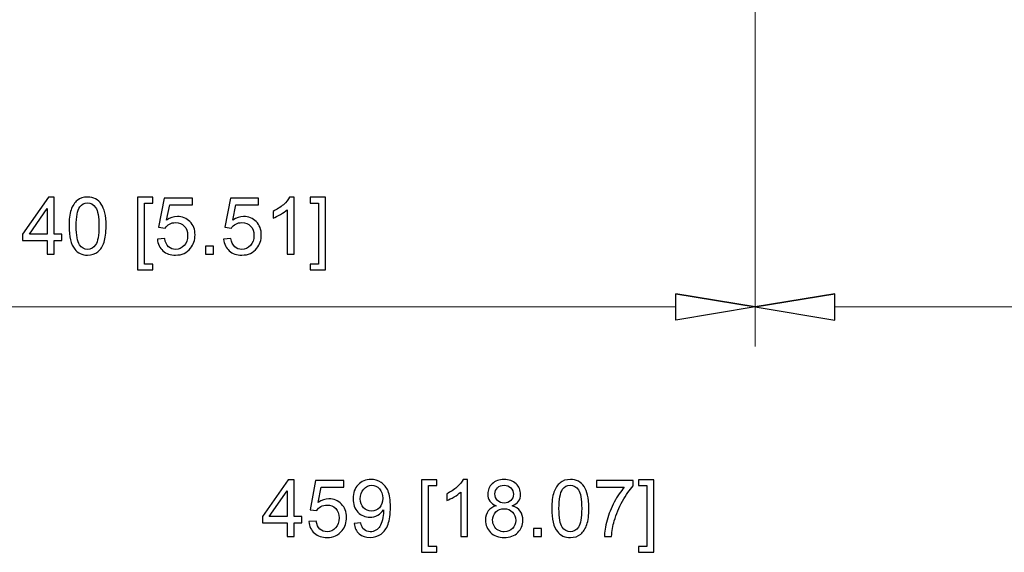
# Model space of a CAD drawing. Units: inches. Extents: x -41.6 to 41.6, y -32.6 to 32.6.
# Drawn here: x 9.4 to 13.9, y -26.3 to -23.9 of the extents above; entities that cross this region are included whole.
import ezdxf

# ---------------------------------------------------------------- set-up
doc = ezdxf.new("R2010")
doc.units = ezdxf.units.IN
doc.header["$MEASUREMENT"] = 0

msp = doc.modelspace()

# ---------------------------------------------------------------- linework, layer by layer
at = {"lineweight": 0}
for points in [[(12.8024, -20.4238), (12.8024, -20.4238), (12.8024, -25.3578), (12.8024, -25.3578)], [(12.8024, -20.5695), (12.8024, -20.5695), (12.8024, -25.3578), (12.8024, -25.3578)], [(7.6547, -25.1757), (7.6547, -25.1757), (12.4382, -25.1757), (12.4382, -25.1757)], [(13.1666, -25.1757), (13.1666, -25.1757), (20.5522, -25.1757), (20.5522, -25.1757)]]:
    msp.add_open_spline(points, degree=3, dxfattribs=at)
for points, knots in [([(9.5567, -24.9335), (9.5567, -24.9335), (9.5567, -24.8711), (9.5567, -24.8711), (9.5567, -24.8711), (9.5567, -24.8711), (9.4436, -24.8711), (9.4436, -24.8711), (9.4436, -24.8711), (9.4436, -24.8711), (9.4436, -24.8417), (9.4436, -24.8417), (9.4436, -24.8417), (9.4436, -24.8417), (9.5626, -24.6728), (9.5626, -24.6728), (9.5626, -24.6728), (9.5626, -24.6728), (9.5888, -24.6728), (9.5888, -24.6728), (9.5888, -24.6728), (9.5888, -24.6728), (9.5888, -24.8417), (9.5888, -24.8417), (9.5888, -24.8417), (9.5888, -24.8417), (9.624, -24.8417), (9.624, -24.8417), (9.624, -24.8417), (9.624, -24.8417), (9.624, -24.8711), (9.624, -24.8711), (9.624, -24.8711), (9.624, -24.8711), (9.5888, -24.8711), (9.5888, -24.8711), (9.5888, -24.8711), (9.5888, -24.8711), (9.5888, -24.9335), (9.5888, -24.9335), (9.5888, -24.9335), (9.5888, -24.9335), (9.5567, -24.9335), (9.5567, -24.9335)], [0, 0, 0, 0, 0.083333, 0.083333, 0.083333, 0.083333, 0.166667, 0.166667, 0.166667, 0.166667, 0.25, 0.25, 0.25, 0.25, 0.333333, 0.333333, 0.333333, 0.333333, 0.416667, 0.416667, 0.416667, 0.416667, 0.5, 0.5, 0.5, 0.5, 0.583333, 0.583333, 0.583333, 0.583333, 0.666667, 0.666667, 0.666667, 0.666667, 0.75, 0.75, 0.75, 0.75, 0.833333, 0.833333, 0.833333, 0.833333, 1, 1, 1, 1]), ([(9.6567, -24.8049), (9.6567, -24.7741), (9.6598, -24.7492), (9.6662, -24.7305), (9.6662, -24.7305), (9.6725, -24.7117), (9.682, -24.6972), (9.6945, -24.687), (9.6945, -24.687), (9.707, -24.6768), (9.7227, -24.6717), (9.7417, -24.6717), (9.7417, -24.6717), (9.7557, -24.6717), (9.7679, -24.6745), (9.7785, -24.6802), (9.7785, -24.6802), (9.7891, -24.6858), (9.7977, -24.6939), (9.8047, -24.7045), (9.8047, -24.7045), (9.8115, -24.7151), (9.8169, -24.7281), (9.8208, -24.7433), (9.8208, -24.7433), (9.8248, -24.7585), (9.8267, -24.779), (9.8267, -24.8049), (9.8267, -24.8049), (9.8267, -24.8355), (9.8235, -24.8601), (9.8173, -24.8789), (9.8173, -24.8789), (9.811, -24.8978), (9.8016, -24.9123), (9.7891, -24.9225), (9.7891, -24.9225), (9.7766, -24.9328), (9.7608, -24.9379), (9.7417, -24.9379), (9.7417, -24.9379), (9.7165, -24.9379), (9.6968, -24.9289), (9.6825, -24.9109), (9.6825, -24.9109), (9.6653, -24.8892), (9.6567, -24.8538), (9.6567, -24.8049)], [0, 0, 0, 0, 0.076923, 0.076923, 0.076923, 0.076923, 0.153846, 0.153846, 0.153846, 0.153846, 0.230769, 0.230769, 0.230769, 0.230769, 0.307692, 0.307692, 0.307692, 0.307692, 0.384615, 0.384615, 0.384615, 0.384615, 0.461538, 0.461538, 0.461538, 0.461538, 0.538462, 0.538462, 0.538462, 0.538462, 0.615385, 0.615385, 0.615385, 0.615385, 0.692308, 0.692308, 0.692308, 0.692308, 0.769231, 0.769231, 0.769231, 0.769231, 0.846154, 0.846154, 0.846154, 0.846154, 1, 1, 1, 1]), ([(9.97, -25.0058), (9.97, -25.0058), (9.97, -24.6728), (9.97, -24.6728), (9.97, -24.6728), (9.97, -24.6728), (10.0406, -24.6728), (10.0406, -24.6728), (10.0406, -24.6728), (10.0406, -24.6728), (10.0406, -24.6993), (10.0406, -24.6993), (10.0406, -24.6993), (10.0406, -24.6993), (10.002, -24.6993), (10.002, -24.6993), (10.002, -24.6993), (10.002, -24.6993), (10.002, -24.9793), (10.002, -24.9793), (10.002, -24.9793), (10.002, -24.9793), (10.0406, -24.9793), (10.0406, -24.9793), (10.0406, -24.9793), (10.0406, -24.9793), (10.0406, -25.0058), (10.0406, -25.0058), (10.0406, -25.0058), (10.0406, -25.0058), (9.97, -25.0058), (9.97, -25.0058)], [0, 0, 0, 0, 0.111111, 0.111111, 0.111111, 0.111111, 0.222222, 0.222222, 0.222222, 0.222222, 0.333333, 0.333333, 0.333333, 0.333333, 0.444444, 0.444444, 0.444444, 0.444444, 0.555556, 0.555556, 0.555556, 0.555556, 0.666667, 0.666667, 0.666667, 0.666667, 0.777778, 0.777778, 0.777778, 0.777778, 1, 1, 1, 1]), ([(10.0616, -24.8652), (10.0616, -24.8652), (10.0952, -24.8623), (10.0952, -24.8623), (10.0952, -24.8623), (10.0977, -24.8787), (10.1035, -24.891), (10.1125, -24.8992), (10.1125, -24.8992), (10.1216, -24.9075), (10.1325, -24.9116), (10.1454, -24.9116), (10.1454, -24.9116), (10.1608, -24.9116), (10.1738, -24.9058), (10.1844, -24.8942), (10.1844, -24.8942), (10.1951, -24.8825), (10.2005, -24.8671), (10.2005, -24.8479), (10.2005, -24.8479), (10.2005, -24.8297), (10.1954, -24.8153), (10.1851, -24.8047), (10.1851, -24.8047), (10.1748, -24.7942), (10.1614, -24.7889), (10.1448, -24.7889), (10.1448, -24.7889), (10.1345, -24.7889), (10.1252, -24.7912), (10.1169, -24.7959), (10.1169, -24.7959), (10.1086, -24.8006), (10.1021, -24.8067), (10.0973, -24.8141), (10.0973, -24.8141), (10.0973, -24.8141), (10.0673, -24.8102), (10.0673, -24.8102), (10.0673, -24.8102), (10.0673, -24.8102), (10.0925, -24.6763), (10.0925, -24.6763), (10.0925, -24.6763), (10.0925, -24.6763), (10.2222, -24.6763), (10.2222, -24.6763), (10.2222, -24.6763), (10.2222, -24.6763), (10.2222, -24.7069), (10.2222, -24.7069), (10.2222, -24.7069), (10.2222, -24.7069), (10.1182, -24.7069), (10.1182, -24.7069), (10.1182, -24.7069), (10.1182, -24.7069), (10.1041, -24.777), (10.1041, -24.777), (10.1041, -24.777), (10.1197, -24.7661), (10.1362, -24.7606), (10.1534, -24.7606), (10.1534, -24.7606), (10.1761, -24.7606), (10.1953, -24.7685), (10.211, -24.7843), (10.211, -24.7843), (10.2266, -24.8), (10.2344, -24.8203), (10.2344, -24.8451), (10.2344, -24.8451), (10.2344, -24.8687), (10.2275, -24.8891), (10.2138, -24.9063), (10.2138, -24.9063), (10.1971, -24.9273), (10.1742, -24.9379), (10.1454, -24.9379), (10.1454, -24.9379), (10.1216, -24.9379), (10.1023, -24.9313), (10.0873, -24.918), (10.0873, -24.918), (10.0723, -24.9047), (10.0637, -24.8871), (10.0616, -24.8652)], [0, 0, 0, 0, 0.043478, 0.043478, 0.043478, 0.043478, 0.086957, 0.086957, 0.086957, 0.086957, 0.130435, 0.130435, 0.130435, 0.130435, 0.173913, 0.173913, 0.173913, 0.173913, 0.217391, 0.217391, 0.217391, 0.217391, 0.26087, 0.26087, 0.26087, 0.26087, 0.304348, 0.304348, 0.304348, 0.304348, 0.347826, 0.347826, 0.347826, 0.347826, 0.391304, 0.391304, 0.391304, 0.391304, 0.434783, 0.434783, 0.434783, 0.434783, 0.478261, 0.478261, 0.478261, 0.478261, 0.521739, 0.521739, 0.521739, 0.521739, 0.565217, 0.565217, 0.565217, 0.565217, 0.608696, 0.608696, 0.608696, 0.608696, 0.652174, 0.652174, 0.652174, 0.652174, 0.695652, 0.695652, 0.695652, 0.695652, 0.73913, 0.73913, 0.73913, 0.73913, 0.782609, 0.782609, 0.782609, 0.782609, 0.826087, 0.826087, 0.826087, 0.826087, 0.869565, 0.869565, 0.869565, 0.869565, 0.913043, 0.913043, 0.913043, 0.913043, 1, 1, 1, 1]), ([(10.3653, -24.8652), (10.3653, -24.8652), (10.3989, -24.8623), (10.3989, -24.8623), (10.3989, -24.8623), (10.4014, -24.8787), (10.4072, -24.891), (10.4162, -24.8992), (10.4162, -24.8992), (10.4253, -24.9075), (10.4363, -24.9116), (10.4491, -24.9116), (10.4491, -24.9116), (10.4645, -24.9116), (10.4775, -24.9058), (10.4882, -24.8942), (10.4882, -24.8942), (10.4988, -24.8825), (10.5042, -24.8671), (10.5042, -24.8479), (10.5042, -24.8479), (10.5042, -24.8297), (10.4991, -24.8153), (10.4888, -24.8047), (10.4888, -24.8047), (10.4786, -24.7942), (10.4652, -24.7889), (10.4485, -24.7889), (10.4485, -24.7889), (10.4382, -24.7889), (10.4289, -24.7912), (10.4206, -24.7959), (10.4206, -24.7959), (10.4123, -24.8006), (10.4058, -24.8067), (10.4011, -24.8141), (10.4011, -24.8141), (10.4011, -24.8141), (10.371, -24.8102), (10.371, -24.8102), (10.371, -24.8102), (10.371, -24.8102), (10.3963, -24.6763), (10.3963, -24.6763), (10.3963, -24.6763), (10.3963, -24.6763), (10.5259, -24.6763), (10.5259, -24.6763), (10.5259, -24.6763), (10.5259, -24.6763), (10.5259, -24.7069), (10.5259, -24.7069), (10.5259, -24.7069), (10.5259, -24.7069), (10.4219, -24.7069), (10.4219, -24.7069), (10.4219, -24.7069), (10.4219, -24.7069), (10.4078, -24.777), (10.4078, -24.777), (10.4078, -24.777), (10.4235, -24.7661), (10.4399, -24.7606), (10.4571, -24.7606), (10.4571, -24.7606), (10.4798, -24.7606), (10.499, -24.7685), (10.5147, -24.7843), (10.5147, -24.7843), (10.5303, -24.8), (10.5382, -24.8203), (10.5382, -24.8451), (10.5382, -24.8451), (10.5382, -24.8687), (10.5313, -24.8891), (10.5175, -24.9063), (10.5175, -24.9063), (10.5008, -24.9273), (10.478, -24.9379), (10.4491, -24.9379), (10.4491, -24.9379), (10.4253, -24.9379), (10.406, -24.9313), (10.391, -24.918), (10.391, -24.918), (10.376, -24.9047), (10.3674, -24.8871), (10.3653, -24.8652)], [0, 0, 0, 0, 0.043478, 0.043478, 0.043478, 0.043478, 0.086957, 0.086957, 0.086957, 0.086957, 0.130435, 0.130435, 0.130435, 0.130435, 0.173913, 0.173913, 0.173913, 0.173913, 0.217391, 0.217391, 0.217391, 0.217391, 0.26087, 0.26087, 0.26087, 0.26087, 0.304348, 0.304348, 0.304348, 0.304348, 0.347826, 0.347826, 0.347826, 0.347826, 0.391304, 0.391304, 0.391304, 0.391304, 0.434783, 0.434783, 0.434783, 0.434783, 0.478261, 0.478261, 0.478261, 0.478261, 0.521739, 0.521739, 0.521739, 0.521739, 0.565217, 0.565217, 0.565217, 0.565217, 0.608696, 0.608696, 0.608696, 0.608696, 0.652174, 0.652174, 0.652174, 0.652174, 0.695652, 0.695652, 0.695652, 0.695652, 0.73913, 0.73913, 0.73913, 0.73913, 0.782609, 0.782609, 0.782609, 0.782609, 0.826087, 0.826087, 0.826087, 0.826087, 0.869565, 0.869565, 0.869565, 0.869565, 0.913043, 0.913043, 0.913043, 0.913043, 1, 1, 1, 1]), ([(10.6884, -24.9335), (10.6884, -24.9335), (10.6564, -24.9335), (10.6564, -24.9335), (10.6564, -24.9335), (10.6564, -24.9335), (10.6564, -24.7295), (10.6564, -24.7295), (10.6564, -24.7295), (10.6487, -24.7369), (10.6386, -24.7442), (10.6261, -24.7515), (10.6261, -24.7515), (10.6136, -24.7589), (10.6023, -24.7644), (10.5924, -24.7681), (10.5924, -24.7681), (10.5924, -24.7681), (10.5924, -24.7372), (10.5924, -24.7372), (10.5924, -24.7372), (10.6103, -24.7287), (10.6259, -24.7185), (10.6394, -24.7066), (10.6394, -24.7066), (10.6527, -24.6946), (10.6622, -24.683), (10.6678, -24.6717), (10.6678, -24.6717), (10.6678, -24.6717), (10.6884, -24.6717), (10.6884, -24.6717), (10.6884, -24.6717), (10.6884, -24.6717), (10.6884, -24.9335), (10.6884, -24.9335)], [0, 0, 0, 0, 0.1, 0.1, 0.1, 0.1, 0.2, 0.2, 0.2, 0.2, 0.3, 0.3, 0.3, 0.3, 0.4, 0.4, 0.4, 0.4, 0.5, 0.5, 0.5, 0.5, 0.6, 0.6, 0.6, 0.6, 0.7, 0.7, 0.7, 0.7, 0.8, 0.8, 0.8, 0.8, 1, 1, 1, 1]), ([(10.8328, -25.0058), (10.8328, -25.0058), (10.7622, -25.0058), (10.7622, -25.0058), (10.7622, -25.0058), (10.7622, -25.0058), (10.7622, -24.9793), (10.7622, -24.9793), (10.7622, -24.9793), (10.7622, -24.9793), (10.8008, -24.9793), (10.8008, -24.9793), (10.8008, -24.9793), (10.8008, -24.9793), (10.8008, -24.6993), (10.8008, -24.6993), (10.8008, -24.6993), (10.8008, -24.6993), (10.7622, -24.6993), (10.7622, -24.6993), (10.7622, -24.6993), (10.7622, -24.6993), (10.7622, -24.6728), (10.7622, -24.6728), (10.7622, -24.6728), (10.7622, -24.6728), (10.8328, -24.6728), (10.8328, -24.6728), (10.8328, -24.6728), (10.8328, -24.6728), (10.8328, -25.0058), (10.8328, -25.0058)], [0, 0, 0, 0, 0.111111, 0.111111, 0.111111, 0.111111, 0.222222, 0.222222, 0.222222, 0.222222, 0.333333, 0.333333, 0.333333, 0.333333, 0.444444, 0.444444, 0.444444, 0.444444, 0.555556, 0.555556, 0.555556, 0.555556, 0.666667, 0.666667, 0.666667, 0.666667, 0.777778, 0.777778, 0.777778, 0.777778, 1, 1, 1, 1]), ([(9.5567, -24.8417), (9.5567, -24.8417), (9.5567, -24.7242), (9.5567, -24.7242), (9.5567, -24.7242), (9.5567, -24.7242), (9.4751, -24.8417), (9.4751, -24.8417), (9.4751, -24.8417), (9.4751, -24.8417), (9.5567, -24.8417), (9.5567, -24.8417)], [0, 0, 0, 0, 0.25, 0.25, 0.25, 0.25, 0.5, 0.5, 0.5, 0.5, 1, 1, 1, 1]), ([(9.6896, -24.8049), (9.6896, -24.8477), (9.6946, -24.8762), (9.7046, -24.8904), (9.7046, -24.8904), (9.7147, -24.9045), (9.727, -24.9116), (9.7417, -24.9116), (9.7417, -24.9116), (9.7564, -24.9116), (9.7687, -24.9044), (9.7787, -24.8902), (9.7787, -24.8902), (9.7888, -24.876), (9.7938, -24.8476), (9.7938, -24.8049), (9.7938, -24.8049), (9.7938, -24.762), (9.7888, -24.7335), (9.7787, -24.7194), (9.7787, -24.7194), (9.7687, -24.7052), (9.7563, -24.6982), (9.7414, -24.6982), (9.7414, -24.6982), (9.7266, -24.6982), (9.7149, -24.7044), (9.7061, -24.7169), (9.7061, -24.7169), (9.6951, -24.7327), (9.6896, -24.7621), (9.6896, -24.8049)], [0, 0, 0, 0, 0.111111, 0.111111, 0.111111, 0.111111, 0.222222, 0.222222, 0.222222, 0.222222, 0.333333, 0.333333, 0.333333, 0.333333, 0.444444, 0.444444, 0.444444, 0.444444, 0.555556, 0.555556, 0.555556, 0.555556, 0.666667, 0.666667, 0.666667, 0.666667, 0.777778, 0.777778, 0.777778, 0.777778, 1, 1, 1, 1]), ([(10.2821, -24.9335), (10.2821, -24.9335), (10.2821, -24.897), (10.2821, -24.897), (10.2821, -24.897), (10.2821, -24.897), (10.3186, -24.897), (10.3186, -24.897), (10.3186, -24.897), (10.3186, -24.897), (10.3186, -24.9335), (10.3186, -24.9335), (10.3186, -24.9335), (10.3186, -24.9335), (10.2821, -24.9335), (10.2821, -24.9335)], [0, 0, 0, 0, 0.2, 0.2, 0.2, 0.2, 0.4, 0.4, 0.4, 0.4, 0.6, 0.6, 0.6, 0.6, 1, 1, 1, 1]), ([(12.4382, -25.115), (12.4382, -25.115), (12.8024, -25.1757), (12.8024, -25.1757), (12.8024, -25.1757), (12.8024, -25.1757), (12.4382, -25.115), (12.4382, -25.115)], [0, 0, 0, 0, 0.333333, 0.333333, 0.333333, 0.333333, 1, 1, 1, 1]), ([(12.8024, -25.1757), (12.8024, -25.1757), (12.4382, -25.2364), (12.4382, -25.2364), (12.4382, -25.2364), (12.4382, -25.2364), (12.4382, -25.115), (12.4382, -25.115)], [0, 0, 0, 0, 0.333333, 0.333333, 0.333333, 0.333333, 1, 1, 1, 1]), ([(13.1666, -25.115), (13.1666, -25.115), (12.8024, -25.1757), (12.8024, -25.1757), (12.8024, -25.1757), (12.8024, -25.1757), (13.1666, -25.115), (13.1666, -25.115)], [0, 0, 0, 0, 0.333333, 0.333333, 0.333333, 0.333333, 1, 1, 1, 1]), ([(12.8024, -25.1757), (12.8024, -25.1757), (13.1666, -25.2364), (13.1666, -25.2364), (13.1666, -25.2364), (13.1666, -25.2364), (13.1666, -25.115), (13.1666, -25.115)], [0, 0, 0, 0, 0.333333, 0.333333, 0.333333, 0.333333, 1, 1, 1, 1]), ([(10.6562, -26.2287), (10.6562, -26.2287), (10.6562, -26.1663), (10.6562, -26.1663), (10.6562, -26.1663), (10.6562, -26.1663), (10.5431, -26.1663), (10.5431, -26.1663), (10.5431, -26.1663), (10.5431, -26.1663), (10.5431, -26.1369), (10.5431, -26.1369), (10.5431, -26.1369), (10.5431, -26.1369), (10.662, -25.968), (10.662, -25.968), (10.662, -25.968), (10.662, -25.968), (10.6882, -25.968), (10.6882, -25.968), (10.6882, -25.968), (10.6882, -25.968), (10.6882, -26.1369), (10.6882, -26.1369), (10.6882, -26.1369), (10.6882, -26.1369), (10.7234, -26.1369), (10.7234, -26.1369), (10.7234, -26.1369), (10.7234, -26.1369), (10.7234, -26.1663), (10.7234, -26.1663), (10.7234, -26.1663), (10.7234, -26.1663), (10.6882, -26.1663), (10.6882, -26.1663), (10.6882, -26.1663), (10.6882, -26.1663), (10.6882, -26.2287), (10.6882, -26.2287), (10.6882, -26.2287), (10.6882, -26.2287), (10.6562, -26.2287), (10.6562, -26.2287)], [0, 0, 0, 0, 0.083333, 0.083333, 0.083333, 0.083333, 0.166667, 0.166667, 0.166667, 0.166667, 0.25, 0.25, 0.25, 0.25, 0.333333, 0.333333, 0.333333, 0.333333, 0.416667, 0.416667, 0.416667, 0.416667, 0.5, 0.5, 0.5, 0.5, 0.583333, 0.583333, 0.583333, 0.583333, 0.666667, 0.666667, 0.666667, 0.666667, 0.75, 0.75, 0.75, 0.75, 0.833333, 0.833333, 0.833333, 0.833333, 1, 1, 1, 1]), ([(10.7561, -26.1604), (10.7561, -26.1604), (10.7898, -26.1576), (10.7898, -26.1576), (10.7898, -26.1576), (10.7922, -26.1739), (10.798, -26.1862), (10.807, -26.1945), (10.807, -26.1945), (10.8162, -26.2027), (10.8271, -26.2068), (10.8399, -26.2068), (10.8399, -26.2068), (10.8553, -26.2068), (10.8684, -26.201), (10.879, -26.1894), (10.879, -26.1894), (10.8897, -26.1778), (10.895, -26.1624), (10.895, -26.1432), (10.895, -26.1432), (10.895, -26.1249), (10.8899, -26.1105), (10.8796, -26.1), (10.8796, -26.1), (10.8694, -26.0894), (10.856, -26.0841), (10.8393, -26.0841), (10.8393, -26.0841), (10.829, -26.0841), (10.8197, -26.0865), (10.8114, -26.0912), (10.8114, -26.0912), (10.8031, -26.0958), (10.7966, -26.1019), (10.7919, -26.1094), (10.7919, -26.1094), (10.7919, -26.1094), (10.7618, -26.1055), (10.7618, -26.1055), (10.7618, -26.1055), (10.7618, -26.1055), (10.7871, -25.9716), (10.7871, -25.9716), (10.7871, -25.9716), (10.7871, -25.9716), (10.9167, -25.9716), (10.9167, -25.9716), (10.9167, -25.9716), (10.9167, -25.9716), (10.9167, -26.0022), (10.9167, -26.0022), (10.9167, -26.0022), (10.9167, -26.0022), (10.8127, -26.0022), (10.8127, -26.0022), (10.8127, -26.0022), (10.8127, -26.0022), (10.7986, -26.0722), (10.7986, -26.0722), (10.7986, -26.0722), (10.8143, -26.0613), (10.8307, -26.0558), (10.8479, -26.0558), (10.8479, -26.0558), (10.8707, -26.0558), (10.8898, -26.0637), (10.9055, -26.0795), (10.9055, -26.0795), (10.9212, -26.0953), (10.929, -26.1156), (10.929, -26.1403), (10.929, -26.1403), (10.929, -26.1639), (10.9221, -26.1843), (10.9084, -26.2015), (10.9084, -26.2015), (10.8916, -26.2226), (10.8688, -26.2331), (10.8399, -26.2331), (10.8399, -26.2331), (10.8162, -26.2331), (10.7968, -26.2265), (10.7818, -26.2132), (10.7818, -26.2132), (10.7668, -26.1999), (10.7582, -26.1823), (10.7561, -26.1604)], [0, 0, 0, 0, 0.043478, 0.043478, 0.043478, 0.043478, 0.086957, 0.086957, 0.086957, 0.086957, 0.130435, 0.130435, 0.130435, 0.130435, 0.173913, 0.173913, 0.173913, 0.173913, 0.217391, 0.217391, 0.217391, 0.217391, 0.26087, 0.26087, 0.26087, 0.26087, 0.304348, 0.304348, 0.304348, 0.304348, 0.347826, 0.347826, 0.347826, 0.347826, 0.391304, 0.391304, 0.391304, 0.391304, 0.434783, 0.434783, 0.434783, 0.434783, 0.478261, 0.478261, 0.478261, 0.478261, 0.521739, 0.521739, 0.521739, 0.521739, 0.565217, 0.565217, 0.565217, 0.565217, 0.608696, 0.608696, 0.608696, 0.608696, 0.652174, 0.652174, 0.652174, 0.652174, 0.695652, 0.695652, 0.695652, 0.695652, 0.73913, 0.73913, 0.73913, 0.73913, 0.782609, 0.782609, 0.782609, 0.782609, 0.826087, 0.826087, 0.826087, 0.826087, 0.869565, 0.869565, 0.869565, 0.869565, 0.913043, 0.913043, 0.913043, 0.913043, 1, 1, 1, 1]), ([(10.9635, -26.1684), (10.9635, -26.1684), (10.9942, -26.1656), (10.9942, -26.1656), (10.9942, -26.1656), (10.9968, -26.18), (11.0018, -26.1905), (11.0092, -26.1971), (11.0092, -26.1971), (11.0165, -26.2036), (11.0259, -26.2068), (11.0374, -26.2068), (11.0374, -26.2068), (11.0473, -26.2068), (11.0559, -26.2046), (11.0633, -26.2), (11.0633, -26.2), (11.0707, -26.1956), (11.0768, -26.1895), (11.0815, -26.182), (11.0815, -26.182), (11.0863, -26.1745), (11.0903, -26.1643), (11.0935, -26.1516), (11.0935, -26.1516), (11.0966, -26.1387), (11.0983, -26.1257), (11.0983, -26.1124), (11.0983, -26.1124), (11.0983, -26.111), (11.0982, -26.1088), (11.0981, -26.106), (11.0981, -26.106), (11.0916, -26.1162), (11.0829, -26.1245), (11.0719, -26.1308), (11.0719, -26.1308), (11.0608, -26.1372), (11.0487, -26.1403), (11.0359, -26.1403), (11.0359, -26.1403), (11.0143, -26.1403), (10.996, -26.1325), (10.9811, -26.1168), (10.9811, -26.1168), (10.9661, -26.1012), (10.9587, -26.0806), (10.9587, -26.055), (10.9587, -26.055), (10.9587, -26.0285), (10.9664, -26.0073), (10.982, -25.9911), (10.982, -25.9911), (10.9976, -25.975), (11.0172, -25.9669), (11.0407, -25.9669), (11.0407, -25.9669), (11.0576, -25.9669), (11.0731, -25.9715), (11.0872, -25.9806), (11.0872, -25.9806), (11.1012, -25.9897), (11.1119, -26.0028), (11.1191, -26.0197), (11.1191, -26.0197), (11.1264, -26.0365), (11.1301, -26.061), (11.1301, -26.093), (11.1301, -26.093), (11.1301, -26.1263), (11.1265, -26.1528), (11.1193, -26.1726), (11.1193, -26.1726), (11.112, -26.1923), (11.1012, -26.2073), (11.087, -26.2176), (11.087, -26.2176), (11.0726, -26.228), (11.056, -26.2331), (11.0367, -26.2331), (11.0367, -26.2331), (11.0163, -26.2331), (10.9997, -26.2275), (10.9868, -26.2161), (10.9868, -26.2161), (10.9738, -26.2048), (10.9661, -26.1889), (10.9635, -26.1684)], [0, 0, 0, 0, 0.043478, 0.043478, 0.043478, 0.043478, 0.086957, 0.086957, 0.086957, 0.086957, 0.130435, 0.130435, 0.130435, 0.130435, 0.173913, 0.173913, 0.173913, 0.173913, 0.217391, 0.217391, 0.217391, 0.217391, 0.26087, 0.26087, 0.26087, 0.26087, 0.304348, 0.304348, 0.304348, 0.304348, 0.347826, 0.347826, 0.347826, 0.347826, 0.391304, 0.391304, 0.391304, 0.391304, 0.434783, 0.434783, 0.434783, 0.434783, 0.478261, 0.478261, 0.478261, 0.478261, 0.521739, 0.521739, 0.521739, 0.521739, 0.565217, 0.565217, 0.565217, 0.565217, 0.608696, 0.608696, 0.608696, 0.608696, 0.652174, 0.652174, 0.652174, 0.652174, 0.695652, 0.695652, 0.695652, 0.695652, 0.73913, 0.73913, 0.73913, 0.73913, 0.782609, 0.782609, 0.782609, 0.782609, 0.826087, 0.826087, 0.826087, 0.826087, 0.869565, 0.869565, 0.869565, 0.869565, 0.913043, 0.913043, 0.913043, 0.913043, 1, 1, 1, 1]), ([(11.0945, -26.0533), (11.0945, -26.035), (11.0896, -26.0204), (11.0799, -26.0096), (11.0799, -26.0096), (11.07, -25.9988), (11.0583, -25.9934), (11.0445, -25.9934), (11.0445, -25.9934), (11.0303, -25.9934), (11.018, -25.9993), (11.0074, -26.0109), (11.0074, -26.0109), (10.9968, -26.0225), (10.9916, -26.0376), (10.9916, -26.056), (10.9916, -26.056), (10.9916, -26.0726), (10.9966, -26.0861), (11.0066, -26.0965), (11.0066, -26.0965), (11.0166, -26.1069), (11.0289, -26.112), (11.0436, -26.112), (11.0436, -26.112), (11.0585, -26.112), (11.0706, -26.1069), (11.0802, -26.0965), (11.0802, -26.0965), (11.0898, -26.0861), (11.0945, -26.0717), (11.0945, -26.0533)], [0, 0, 0, 0, 0.111111, 0.111111, 0.111111, 0.111111, 0.222222, 0.222222, 0.222222, 0.222222, 0.333333, 0.333333, 0.333333, 0.333333, 0.444444, 0.444444, 0.444444, 0.444444, 0.555556, 0.555556, 0.555556, 0.555556, 0.666667, 0.666667, 0.666667, 0.666667, 0.777778, 0.777778, 0.777778, 0.777778, 1, 1, 1, 1]), ([(11.272, -26.301), (11.272, -26.301), (11.272, -25.968), (11.272, -25.968), (11.272, -25.968), (11.272, -25.968), (11.3426, -25.968), (11.3426, -25.968), (11.3426, -25.968), (11.3426, -25.968), (11.3426, -25.9945), (11.3426, -25.9945), (11.3426, -25.9945), (11.3426, -25.9945), (11.304, -25.9945), (11.304, -25.9945), (11.304, -25.9945), (11.304, -25.9945), (11.304, -26.2746), (11.304, -26.2746), (11.304, -26.2746), (11.304, -26.2746), (11.3426, -26.2746), (11.3426, -26.2746), (11.3426, -26.2746), (11.3426, -26.2746), (11.3426, -26.301), (11.3426, -26.301), (11.3426, -26.301), (11.3426, -26.301), (11.272, -26.301), (11.272, -26.301)], [0, 0, 0, 0, 0.111111, 0.111111, 0.111111, 0.111111, 0.222222, 0.222222, 0.222222, 0.222222, 0.333333, 0.333333, 0.333333, 0.333333, 0.444444, 0.444444, 0.444444, 0.444444, 0.555556, 0.555556, 0.555556, 0.555556, 0.666667, 0.666667, 0.666667, 0.666667, 0.777778, 0.777778, 0.777778, 0.777778, 1, 1, 1, 1]), ([(11.4841, -26.2287), (11.4841, -26.2287), (11.4521, -26.2287), (11.4521, -26.2287), (11.4521, -26.2287), (11.4521, -26.2287), (11.4521, -26.0248), (11.4521, -26.0248), (11.4521, -26.0248), (11.4444, -26.0321), (11.4343, -26.0394), (11.4218, -26.0468), (11.4218, -26.0468), (11.4093, -26.0541), (11.398, -26.0597), (11.3881, -26.0633), (11.3881, -26.0633), (11.3881, -26.0633), (11.3881, -26.0324), (11.3881, -26.0324), (11.3881, -26.0324), (11.406, -26.024), (11.4216, -26.0138), (11.4351, -26.0018), (11.4351, -26.0018), (11.4484, -25.9898), (11.4579, -25.9782), (11.4635, -25.9669), (11.4635, -25.9669), (11.4635, -25.9669), (11.4841, -25.9669), (11.4841, -25.9669), (11.4841, -25.9669), (11.4841, -25.9669), (11.4841, -26.2287), (11.4841, -26.2287)], [0, 0, 0, 0, 0.1, 0.1, 0.1, 0.1, 0.2, 0.2, 0.2, 0.2, 0.3, 0.3, 0.3, 0.3, 0.4, 0.4, 0.4, 0.4, 0.5, 0.5, 0.5, 0.5, 0.6, 0.6, 0.6, 0.6, 0.7, 0.7, 0.7, 0.7, 0.8, 0.8, 0.8, 0.8, 1, 1, 1, 1]), ([(11.6154, -26.0873), (11.6021, -26.0825), (11.5923, -26.0756), (11.5858, -26.0665), (11.5858, -26.0665), (11.5795, -26.0575), (11.5762, -26.0467), (11.5762, -26.0342), (11.5762, -26.0342), (11.5762, -26.0152), (11.583, -25.9993), (11.5967, -25.9863), (11.5967, -25.9863), (11.6104, -25.9734), (11.6284, -25.9669), (11.6511, -25.9669), (11.6511, -25.9669), (11.6738, -25.9669), (11.6922, -25.9735), (11.7061, -25.9868), (11.7061, -25.9868), (11.7199, -26), (11.7268, -26.0161), (11.7268, -26.0351), (11.7268, -26.0351), (11.7268, -26.0472), (11.7237, -26.0577), (11.7174, -26.0666), (11.7174, -26.0666), (11.711, -26.0756), (11.7014, -26.0825), (11.6885, -26.0873), (11.6885, -26.0873), (11.7044, -26.0926), (11.7166, -26.1009), (11.725, -26.1126), (11.725, -26.1126), (11.7333, -26.1242), (11.7375, -26.1381), (11.7375, -26.1542), (11.7375, -26.1542), (11.7375, -26.1765), (11.7296, -26.1952), (11.7139, -26.2104), (11.7139, -26.2104), (11.6981, -26.2255), (11.6774, -26.2331), (11.6516, -26.2331), (11.6516, -26.2331), (11.6259, -26.2331), (11.6052, -26.2255), (11.5894, -26.2103), (11.5894, -26.2103), (11.5736, -26.1951), (11.5657, -26.1761), (11.5657, -26.1533), (11.5657, -26.1533), (11.5657, -26.1364), (11.5701, -26.1222), (11.5787, -26.1107), (11.5787, -26.1107), (11.5872, -26.0993), (11.5995, -26.0915), (11.6154, -26.0873)], [0, 0, 0, 0, 0.058824, 0.058824, 0.058824, 0.058824, 0.117647, 0.117647, 0.117647, 0.117647, 0.176471, 0.176471, 0.176471, 0.176471, 0.235294, 0.235294, 0.235294, 0.235294, 0.294118, 0.294118, 0.294118, 0.294118, 0.352941, 0.352941, 0.352941, 0.352941, 0.411765, 0.411765, 0.411765, 0.411765, 0.470588, 0.470588, 0.470588, 0.470588, 0.529412, 0.529412, 0.529412, 0.529412, 0.588235, 0.588235, 0.588235, 0.588235, 0.647059, 0.647059, 0.647059, 0.647059, 0.705882, 0.705882, 0.705882, 0.705882, 0.764706, 0.764706, 0.764706, 0.764706, 0.823529, 0.823529, 0.823529, 0.823529, 0.882353, 0.882353, 0.882353, 0.882353, 1, 1, 1, 1]), ([(11.609, -26.0331), (11.609, -26.0454), (11.613, -26.0555), (11.6209, -26.0633), (11.6209, -26.0633), (11.6288, -26.0711), (11.6391, -26.0751), (11.6518, -26.0751), (11.6518, -26.0751), (11.6641, -26.0751), (11.6743, -26.0712), (11.6822, -26.0634), (11.6822, -26.0634), (11.69, -26.0557), (11.6939, -26.0461), (11.6939, -26.0349), (11.6939, -26.0349), (11.6939, -26.0231), (11.6899, -26.0133), (11.6818, -26.0053), (11.6818, -26.0053), (11.6737, -25.9973), (11.6636, -25.9933), (11.6514, -25.9933), (11.6514, -25.9933), (11.6392, -25.9933), (11.6291, -25.9972), (11.621, -26.005), (11.621, -26.005), (11.613, -26.0128), (11.609, -26.0222), (11.609, -26.0331)], [0, 0, 0, 0, 0.111111, 0.111111, 0.111111, 0.111111, 0.222222, 0.222222, 0.222222, 0.222222, 0.333333, 0.333333, 0.333333, 0.333333, 0.444444, 0.444444, 0.444444, 0.444444, 0.555556, 0.555556, 0.555556, 0.555556, 0.666667, 0.666667, 0.666667, 0.666667, 0.777778, 0.777778, 0.777778, 0.777778, 1, 1, 1, 1]), ([(11.8698, -26.1001), (11.8698, -26.0693), (11.873, -26.0445), (11.8794, -26.0257), (11.8794, -26.0257), (11.8857, -26.0069), (11.8951, -25.9924), (11.9076, -25.9822), (11.9076, -25.9822), (11.9201, -25.972), (11.9359, -25.9669), (11.9548, -25.9669), (11.9548, -25.9669), (11.9688, -25.9669), (11.9811, -25.9698), (11.9916, -25.9754), (11.9916, -25.9754), (12.0022, -25.981), (12.0109, -25.9891), (12.0178, -25.9998), (12.0178, -25.9998), (12.0247, -26.0104), (12.0301, -26.0233), (12.0339, -26.0385), (12.0339, -26.0385), (12.0379, -26.0538), (12.0398, -26.0743), (12.0398, -26.1001), (12.0398, -26.1001), (12.0398, -26.1307), (12.0367, -26.1554), (12.0304, -26.1742), (12.0304, -26.1742), (12.0241, -26.193), (12.0147, -26.2075), (12.0022, -26.2178), (12.0022, -26.2178), (11.9897, -26.228), (11.9739, -26.2331), (11.9548, -26.2331), (11.9548, -26.2331), (11.9297, -26.2331), (11.9099, -26.2241), (11.8956, -26.2061), (11.8956, -26.2061), (11.8784, -26.1844), (11.8698, -26.1491), (11.8698, -26.1001)], [0, 0, 0, 0, 0.076923, 0.076923, 0.076923, 0.076923, 0.153846, 0.153846, 0.153846, 0.153846, 0.230769, 0.230769, 0.230769, 0.230769, 0.307692, 0.307692, 0.307692, 0.307692, 0.384615, 0.384615, 0.384615, 0.384615, 0.461538, 0.461538, 0.461538, 0.461538, 0.538462, 0.538462, 0.538462, 0.538462, 0.615385, 0.615385, 0.615385, 0.615385, 0.692308, 0.692308, 0.692308, 0.692308, 0.769231, 0.769231, 0.769231, 0.769231, 0.846154, 0.846154, 0.846154, 0.846154, 1, 1, 1, 1]), ([(11.9027, -26.1001), (11.9027, -26.1429), (11.9078, -26.1714), (11.9178, -26.1856), (11.9178, -26.1856), (11.9278, -26.1997), (11.9401, -26.2068), (11.9548, -26.2068), (11.9548, -26.2068), (11.9695, -26.2068), (11.9819, -26.1997), (11.9919, -26.1855), (11.9919, -26.1855), (12.0019, -26.1713), (12.0069, -26.1428), (12.0069, -26.1001), (12.0069, -26.1001), (12.0069, -26.0572), (12.0019, -26.0287), (11.9919, -26.0146), (11.9919, -26.0146), (11.9819, -26.0005), (11.9694, -25.9934), (11.9545, -25.9934), (11.9545, -25.9934), (11.9397, -25.9934), (11.928, -25.9997), (11.9192, -26.0121), (11.9192, -26.0121), (11.9082, -26.028), (11.9027, -26.0574), (11.9027, -26.1001)], [0, 0, 0, 0, 0.111111, 0.111111, 0.111111, 0.111111, 0.222222, 0.222222, 0.222222, 0.222222, 0.333333, 0.333333, 0.333333, 0.333333, 0.444444, 0.444444, 0.444444, 0.444444, 0.555556, 0.555556, 0.555556, 0.555556, 0.666667, 0.666667, 0.666667, 0.666667, 0.777778, 0.777778, 0.777778, 0.777778, 1, 1, 1, 1]), ([(12.0745, -26.0022), (12.0745, -26.0022), (12.0745, -25.9714), (12.0745, -25.9714), (12.0745, -25.9714), (12.0745, -25.9714), (12.2432, -25.9714), (12.2432, -25.9714), (12.2432, -25.9714), (12.2432, -25.9714), (12.2432, -25.9963), (12.2432, -25.9963), (12.2432, -25.9963), (12.2267, -26.014), (12.2102, -26.0374), (12.1939, -26.0667), (12.1939, -26.0667), (12.1776, -26.096), (12.165, -26.1261), (12.1561, -26.157), (12.1561, -26.157), (12.1497, -26.1789), (12.1456, -26.2027), (12.1439, -26.2287), (12.1439, -26.2287), (12.1439, -26.2287), (12.111, -26.2287), (12.111, -26.2287), (12.111, -26.2287), (12.1113, -26.2082), (12.1153, -26.1834), (12.123, -26.1543), (12.123, -26.1543), (12.1308, -26.1253), (12.1418, -26.0973), (12.1562, -26.0703), (12.1562, -26.0703), (12.1706, -26.0434), (12.1859, -26.0206), (12.2022, -26.0022), (12.2022, -26.0022), (12.2022, -26.0022), (12.0745, -26.0022), (12.0745, -26.0022)], [0, 0, 0, 0, 0.083333, 0.083333, 0.083333, 0.083333, 0.166667, 0.166667, 0.166667, 0.166667, 0.25, 0.25, 0.25, 0.25, 0.333333, 0.333333, 0.333333, 0.333333, 0.416667, 0.416667, 0.416667, 0.416667, 0.5, 0.5, 0.5, 0.5, 0.583333, 0.583333, 0.583333, 0.583333, 0.666667, 0.666667, 0.666667, 0.666667, 0.75, 0.75, 0.75, 0.75, 0.833333, 0.833333, 0.833333, 0.833333, 1, 1, 1, 1]), ([(12.3373, -26.301), (12.3373, -26.301), (12.2667, -26.301), (12.2667, -26.301), (12.2667, -26.301), (12.2667, -26.301), (12.2667, -26.2746), (12.2667, -26.2746), (12.2667, -26.2746), (12.2667, -26.2746), (12.3053, -26.2746), (12.3053, -26.2746), (12.3053, -26.2746), (12.3053, -26.2746), (12.3053, -25.9945), (12.3053, -25.9945), (12.3053, -25.9945), (12.3053, -25.9945), (12.2667, -25.9945), (12.2667, -25.9945), (12.2667, -25.9945), (12.2667, -25.9945), (12.2667, -25.968), (12.2667, -25.968), (12.2667, -25.968), (12.2667, -25.968), (12.3373, -25.968), (12.3373, -25.968), (12.3373, -25.968), (12.3373, -25.968), (12.3373, -26.301), (12.3373, -26.301)], [0, 0, 0, 0, 0.111111, 0.111111, 0.111111, 0.111111, 0.222222, 0.222222, 0.222222, 0.222222, 0.333333, 0.333333, 0.333333, 0.333333, 0.444444, 0.444444, 0.444444, 0.444444, 0.555556, 0.555556, 0.555556, 0.555556, 0.666667, 0.666667, 0.666667, 0.666667, 0.777778, 0.777778, 0.777778, 0.777778, 1, 1, 1, 1]), ([(10.6562, -26.1369), (10.6562, -26.1369), (10.6562, -26.0194), (10.6562, -26.0194), (10.6562, -26.0194), (10.6562, -26.0194), (10.5746, -26.1369), (10.5746, -26.1369), (10.5746, -26.1369), (10.5746, -26.1369), (10.6562, -26.1369), (10.6562, -26.1369)], [0, 0, 0, 0, 0.25, 0.25, 0.25, 0.25, 0.5, 0.5, 0.5, 0.5, 1, 1, 1, 1]), ([(11.5986, -26.1535), (11.5986, -26.1626), (11.6008, -26.1715), (11.6051, -26.18), (11.6051, -26.18), (11.6094, -26.1885), (11.6159, -26.1951), (11.6244, -26.1998), (11.6244, -26.1998), (11.633, -26.2045), (11.6422, -26.2068), (11.652, -26.2068), (11.652, -26.2068), (11.6673, -26.2068), (11.6799, -26.2019), (11.6899, -26.192), (11.6899, -26.192), (11.6998, -26.1822), (11.7048, -26.1697), (11.7048, -26.1545), (11.7048, -26.1545), (11.7048, -26.1391), (11.6997, -26.1264), (11.6894, -26.1163), (11.6894, -26.1163), (11.6792, -26.1062), (11.6663, -26.1012), (11.6509, -26.1012), (11.6509, -26.1012), (11.6358, -26.1012), (11.6234, -26.1062), (11.6135, -26.1161), (11.6135, -26.1161), (11.6036, -26.1261), (11.5986, -26.1386), (11.5986, -26.1535)], [0, 0, 0, 0, 0.1, 0.1, 0.1, 0.1, 0.2, 0.2, 0.2, 0.2, 0.3, 0.3, 0.3, 0.3, 0.4, 0.4, 0.4, 0.4, 0.5, 0.5, 0.5, 0.5, 0.6, 0.6, 0.6, 0.6, 0.7, 0.7, 0.7, 0.7, 0.8, 0.8, 0.8, 0.8, 1, 1, 1, 1]), ([(11.7866, -26.2287), (11.7866, -26.2287), (11.7866, -26.1922), (11.7866, -26.1922), (11.7866, -26.1922), (11.7866, -26.1922), (11.8231, -26.1922), (11.8231, -26.1922), (11.8231, -26.1922), (11.8231, -26.1922), (11.8231, -26.2287), (11.8231, -26.2287), (11.8231, -26.2287), (11.8231, -26.2287), (11.7866, -26.2287), (11.7866, -26.2287)], [0, 0, 0, 0, 0.2, 0.2, 0.2, 0.2, 0.4, 0.4, 0.4, 0.4, 0.6, 0.6, 0.6, 0.6, 1, 1, 1, 1])]:
    msp.add_open_spline(points, degree=3, knots=knots)
at = {"lineweight": 9}
for points in [[(12.4382, -25.115), (12.4382, -25.115), (12.8024, -25.1757), (12.8024, -25.1757)], [(13.1666, -25.115), (13.1666, -25.115), (12.8024, -25.1757), (12.8024, -25.1757)]]:
    msp.add_open_spline(points, degree=3, dxfattribs=at)
for points in [[(12.8024, -25.1757), (12.8024, -25.1757), (12.4382, -25.2364), (12.4382, -25.2364), (12.4382, -25.2364), (12.4382, -25.2364), (12.4382, -25.115), (12.4382, -25.115)], [(12.8024, -25.1757), (12.8024, -25.1757), (13.1666, -25.2364), (13.1666, -25.2364), (13.1666, -25.2364), (13.1666, -25.2364), (13.1666, -25.115), (13.1666, -25.115)]]:
    msp.add_open_spline(points, degree=3, knots=[0, 0, 0, 0, 0.333333, 0.333333, 0.333333, 0.333333, 1, 1, 1, 1], dxfattribs=at)

doc.saveas('drawing.dxf')
